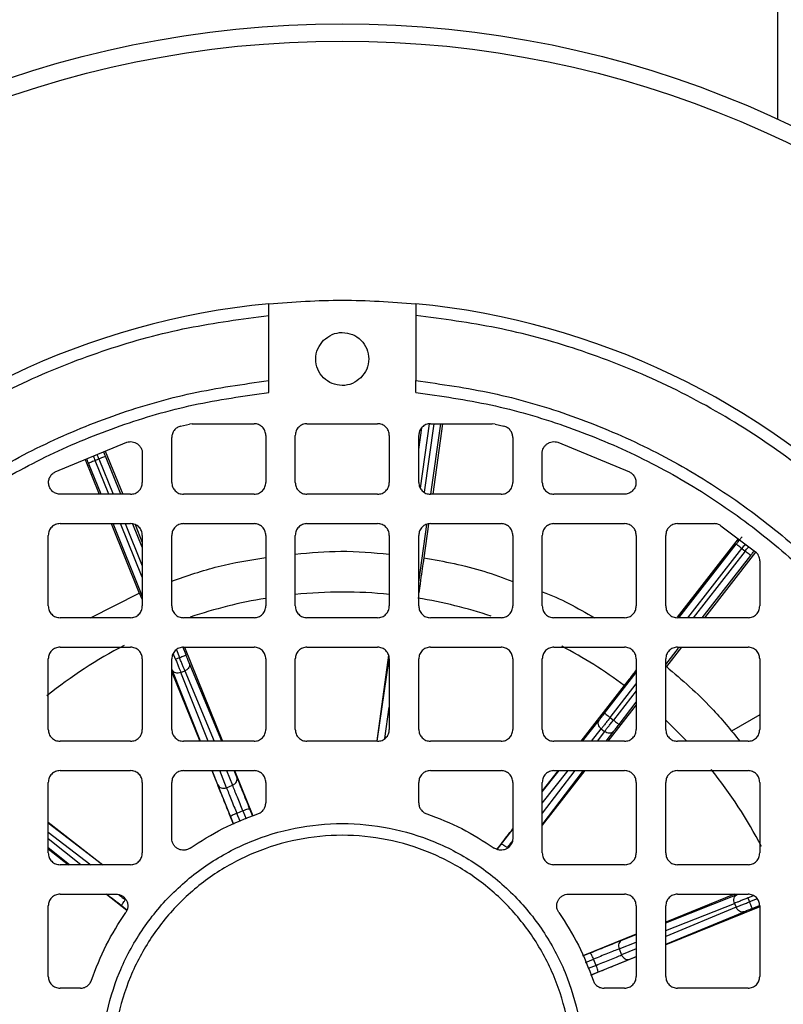
# Model space of a CAD drawing. Units: millimetres. Extents: x 60 to 6240, y 60 to 4395.
# Drawn here: x 1854 to 1919, y 3513 to 3597 of the extents above; entities that cross this region are included whole.
import ezdxf

# ---------------------------------------------------------------- set-up
doc = ezdxf.new("R2010")
doc.units = ezdxf.units.MM
doc.header["$LTSCALE"] = 15

msp = doc.modelspace()

# ---------------------------------------------------------------- linework, layer by layer
at = {"color": 7, "linetype": 'Continuous', "lineweight": 25}
for p, q in [((1918.512, 3598.219), (1918.512, 3588.413)), ((1875.262, 3566.184), (1875.262, 3571.713)), ((1887.762, 3571.713), (1887.762, 3566.184)), ((1875.262, 3565.178), (1875.262, 3566.184)), ((1887.762, 3565.178), (1887.762, 3566.184)), ((1867.766, 3562.306), (1868.523, 3562.492)), ((1868.755, 3562.519), (1868.523, 3562.492)), ((1868.755, 3562.519), (1874.012, 3562.519)), ((1878.512, 3562.519), (1884.512, 3562.519)), ((1888.158, 3557.031), (1888.92, 3562.501)), ((1889.284, 3562.519), (1888.473, 3556.7)), ((1889.012, 3562.519), (1894.269, 3562.519)), ((1889.055, 3556.532), (1889.889, 3562.519)), ((1890.038, 3562.519), (1889.202, 3556.519)), ((1894.501, 3562.492), (1894.269, 3562.519)), ((1894.501, 3562.492), (1895.257, 3562.306)), ((1875.012, 3561.519), (1875.012, 3557.519)), ((1877.512, 3557.519), (1877.512, 3561.519)), ((1885.512, 3561.519), (1885.512, 3557.519)), ((1888.012, 3560.331), (1888.268, 3562.172)), ((1888.012, 3557.519), (1888.012, 3561.519)), ((1857.102, 3558.419), (1863.185, 3560.935)), ((1867.012, 3557.519), (1867.012, 3561.337)), ((1896.012, 3561.337), (1896.012, 3557.519)), ((1899.839, 3560.935), (1905.922, 3558.419)), ((1861.361, 3560.181), (1862.846, 3556.519)), ((1862.688, 3556.519), (1861.38, 3559.744)), ((1864.512, 3559.99), (1864.512, 3557.519)), ((1898.512, 3557.519), (1898.512, 3559.99)), ((1859.65, 3559.473), (1860.848, 3556.519)), ((1861.007, 3556.519), (1859.937, 3559.159)), ((1860.493, 3559.384), (1860.824, 3559.519)), ((1861.654, 3556.519), (1860.493, 3559.384)), ((1860.824, 3559.519), (1862.04, 3556.519)), ((1863.512, 3556.519), (1857.538, 3556.519)), ((1874.012, 3556.519), (1868.012, 3556.519)), ((1884.512, 3556.519), (1878.512, 3556.519)), ((1895.012, 3556.519), (1889.012, 3556.519)), ((1905.486, 3556.519), (1899.512, 3556.519)), ((1857.512, 3554.019), (1863.512, 3554.019)), ((1861.862, 3554.019), (1864.256, 3548.114)), ((1864.512, 3547.874), (1862.021, 3554.019)), ((1864.512, 3549.471), (1862.668, 3554.019)), ((1863.054, 3554.019), (1864.512, 3550.423)), ((1864.512, 3552.019), (1863.718, 3553.978)), ((1863.89, 3553.944), (1864.512, 3552.411)), ((1868.012, 3554.019), (1874.012, 3554.019)), ((1878.512, 3554.019), (1884.512, 3554.019)), ((1888.012, 3549.041), (1888.697, 3553.956)), ((1888.849, 3553.987), (1888.449, 3551.114)), ((1889.012, 3554.019), (1895.012, 3554.019)), ((1899.512, 3554.019), (1905.512, 3554.019)), ((1910.012, 3554.019), (1913.135, 3554.019)), ((1856.512, 3547.019), (1856.512, 3553.019)), ((1864.512, 3553.019), (1864.512, 3547.019)), ((1867.012, 3547.019), (1867.012, 3553.019)), ((1875.012, 3553.019), (1875.012, 3547.019)), ((1877.512, 3547.019), (1877.512, 3553.019)), ((1885.512, 3553.019), (1885.512, 3547.019)), ((1888.012, 3547.019), (1888.012, 3553.019)), ((1896.012, 3553.019), (1896.012, 3547.019)), ((1898.512, 3547.019), (1898.512, 3553.019)), ((1906.512, 3553.019), (1906.512, 3547.019)), ((1909.012, 3547.019), (1909.012, 3553.019)), ((1913.71, 3553.837), (1916.639, 3551.632)), ((1915.181, 3552.729), (1909.985, 3546.061)), ((1910.138, 3546.019), (1915.013, 3552.274)), ((1910.899, 3546.019), (1915.486, 3551.905)), ((1915.768, 3551.685), (1911.352, 3546.019)), ((1916.652, 3551.605), (1912.299, 3546.019)), ((1915.486, 3551.905), (1915.768, 3551.685)), ((1912.113, 3546.019), (1916.241, 3551.316)), ((1917.012, 3550.853), (1917.012, 3547.019)), ((1860.095, 3546.019), (1864.256, 3548.114)), ((1863.512, 3546.019), (1857.512, 3546.019)), ((1874.012, 3546.019), (1868.012, 3546.019)), ((1884.512, 3546.019), (1878.512, 3546.019)), ((1895.012, 3546.019), (1889.012, 3546.019)), ((1905.512, 3546.019), (1899.512, 3546.019)), ((1916.012, 3546.019), (1910.012, 3546.019)), ((1857.512, 3543.519), (1863.512, 3543.519)), ((1867.338, 3542.501), (1867.143, 3542.983)), ((1867.403, 3543.292), (1867.669, 3542.635)), ((1868.225, 3542.861), (1867.971, 3543.488)), ((1868.012, 3543.519), (1874.012, 3543.519)), ((1868.092, 3543.519), (1871.329, 3535.519)), ((1878.512, 3543.519), (1884.512, 3543.519)), ((1889.012, 3543.519), (1895.012, 3543.519)), ((1899.512, 3543.519), (1905.512, 3543.519)), ((1909.012, 3542.04), (1910.107, 3543.446)), ((1910.351, 3543.519), (1909.067, 3541.872)), ((1910.012, 3543.519), (1916.012, 3543.519)), ((1856.512, 3536.519), (1856.512, 3542.519)), ((1864.512, 3542.519), (1864.512, 3536.519)), ((1867.012, 3536.519), (1867.012, 3542.519)), ((1867.338, 3542.501), (1867.669, 3542.635)), ((1871.275, 3535.519), (1868.505, 3542.178)), ((1875.012, 3542.519), (1875.012, 3536.519)), ((1877.512, 3536.519), (1877.512, 3542.519)), ((1885.451, 3542.827), (1884.443, 3535.552)), ((1884.476, 3535.537), (1885.512, 3542.518)), ((1885.512, 3542.519), (1885.512, 3536.519)), ((1888.012, 3536.519), (1888.012, 3542.519)), ((1896.012, 3542.519), (1896.012, 3536.519)), ((1898.512, 3536.519), (1898.512, 3542.519)), ((1906.512, 3542.519), (1906.512, 3536.519)), ((1909.012, 3536.519), (1909.012, 3542.519)), ((1917.012, 3542.519), (1917.012, 3536.519)), ((1867.012, 3541.381), (1869.394, 3535.519)), ((1869.456, 3535.519), (1867.057, 3541.591)), ((1867.798, 3541.361), (1868.133, 3541.497)), ((1870.106, 3535.519), (1867.798, 3541.361)), ((1868.133, 3541.497), (1870.62, 3535.519)), ((1903.814, 3537.904), (1906.512, 3541.366)), ((1905.492, 3540.262), (1901.802, 3535.519)), ((1904.287, 3537.535), (1906.512, 3540.39)), ((1906.512, 3539.808), (1904.569, 3537.315)), ((1905.042, 3536.946), (1906.512, 3538.832)), ((1885.117, 3535.744), (1885.512, 3538.402)), ((1906.512, 3538.628), (1904.085, 3535.519)), ((1901.926, 3535.519), (1903.359, 3537.324)), ((1904.287, 3537.535), (1904.569, 3537.315)), ((1917.012, 3537.753), (1914.604, 3536.362)), ((1902.698, 3535.519), (1903.53, 3536.567)), ((1903.816, 3536.345), (1903.184, 3535.519)), ((1903.53, 3536.567), (1903.816, 3536.345)), ((1903.945, 3535.519), (1904.591, 3536.363)), ((1863.512, 3535.519), (1857.512, 3535.519)), ((1874.012, 3535.519), (1868.012, 3535.519)), ((1884.512, 3535.519), (1878.512, 3535.519)), ((1895.012, 3535.519), (1889.012, 3535.519)), ((1905.512, 3535.519), (1899.512, 3535.519)), ((1916.012, 3535.519), (1910.012, 3535.519)), ((1857.512, 3533.019), (1863.512, 3533.019)), ((1868.012, 3533.019), (1874.012, 3533.019)), ((1870.41, 3533.019), (1872.257, 3528.474)), ((1870.925, 3531.799), (1870.443, 3533.019)), ((1871.666, 3531.569), (1871.093, 3533.019)), ((1871.66, 3533.019), (1872.177, 3531.776)), ((1872.548, 3532.457), (1872.314, 3533.019)), ((1872.34, 3533.019), (1873.901, 3529.162)), ((1889.012, 3533.019), (1895.012, 3533.019)), ((1902.134, 3533.019), (1898.512, 3528.379)), ((1899.857, 3533.019), (1898.512, 3531.291)), ((1898.512, 3530.246), (1900.713, 3533.019)), ((1898.512, 3531.218), (1899.942, 3533.019)), ((1898.512, 3528.417), (1902.033, 3533.019)), ((1901.272, 3533.019), (1898.512, 3529.411)), ((1899.512, 3533.019), (1905.512, 3533.019)), ((1910.012, 3533.019), (1916.012, 3533.019)), ((1856.512, 3526.019), (1856.512, 3532.019)), ((1864.512, 3532.019), (1864.512, 3526.019)), ((1867.012, 3527.254), (1867.012, 3532.019)), ((1871.666, 3531.569), (1872.177, 3531.776)), ((1875.012, 3532.019), (1875.012, 3530.29)), ((1888.012, 3530.29), (1888.012, 3532.019)), ((1896.012, 3532.019), (1896.012, 3527.254)), ((1898.512, 3526.019), (1898.512, 3532.019)), ((1906.512, 3532.019), (1906.512, 3526.019)), ((1909.012, 3526.019), (1909.012, 3532.019)), ((1917.012, 3532.019), (1917.012, 3526.019)), ((1873.069, 3529.599), (1872.543, 3529.385)), ((1873.069, 3529.599), (1873.34, 3528.927)), ((1873.894, 3529.159), (1873.652, 3529.756)), ((1872.264, 3528.477), (1872.014, 3529.092)), ((1872.818, 3528.709), (1872.543, 3529.385)), ((1856.512, 3528.641), (1861.152, 3525.019)), ((1861.115, 3525.019), (1856.512, 3528.54)), ((1896.012, 3528.078), (1894.65, 3526.327)), ((1856.512, 3527.779), (1860.12, 3525.019)), ((1859.285, 3525.019), (1856.512, 3527.221)), ((1858.313, 3525.019), (1856.512, 3526.449)), ((1856.512, 3526.364), (1858.24, 3525.019)), ((1894.656, 3526.323), (1895.013, 3526.781)), ((1863.512, 3525.019), (1857.512, 3525.019)), ((1905.512, 3525.019), (1899.512, 3525.019)), ((1916.012, 3525.019), (1910.012, 3525.019)), ((1857.512, 3522.519), (1862.277, 3522.519)), ((1861.453, 3522.519), (1863.204, 3521.157)), ((1900.747, 3522.519), (1905.512, 3522.519)), ((1914.874, 3522.519), (1909.012, 3520.137)), ((1909.012, 3520.075), (1915.084, 3522.474)), ((1910.012, 3522.519), (1916.012, 3522.519)), ((1915.994, 3522.193), (1916.476, 3522.389)), ((1915.994, 3522.193), (1916.128, 3521.862)), ((1916.785, 3522.128), (1916.128, 3521.862)), ((1856.512, 3515.519), (1856.512, 3521.519)), ((1863.208, 3521.164), (1862.75, 3521.52)), ((1906.512, 3521.519), (1906.512, 3515.519)), ((1909.012, 3519.426), (1914.854, 3521.734)), ((1909.012, 3515.519), (1909.012, 3521.519)), ((1917.012, 3521.439), (1909.012, 3518.202)), ((1914.99, 3521.398), (1909.012, 3518.911)), ((1914.854, 3521.734), (1914.99, 3521.398)), ((1916.354, 3521.306), (1916.981, 3521.56)), ((1917.012, 3521.519), (1917.012, 3515.519)), ((1909.012, 3518.256), (1915.671, 3521.026)), ((1906.512, 3519.121), (1901.967, 3517.274)), ((1905.291, 3518.606), (1906.512, 3519.088)), ((1905.061, 3517.865), (1906.512, 3518.438)), ((1905.061, 3517.865), (1905.268, 3517.354)), ((1906.512, 3517.871), (1905.268, 3517.354)), ((1901.97, 3517.267), (1902.585, 3517.517)), ((1906.512, 3517.191), (1902.655, 3515.63)), ((1905.949, 3516.983), (1906.512, 3517.217)), ((1902.201, 3516.713), (1902.878, 3516.988)), ((1903.091, 3516.462), (1902.42, 3516.191)), ((1903.091, 3516.462), (1902.878, 3516.988)), ((1902.652, 3515.637), (1903.249, 3515.879)), ((1859.241, 3514.519), (1857.512, 3514.519)), ((1905.512, 3514.519), (1903.783, 3514.519)), ((1916.012, 3514.519), (1910.012, 3514.519))]:
    msp.add_line(p, q, dxfattribs=at)
at = {"color": 7, "linetype": 'Continuous', "lineweight": 25, "flags": 128}
msp.add_lwpolyline([(1910.759, 3535.573), (1910.453, 3535.894), (1909.045, 3537.286)], dxfattribs=at)
at = {"color": 7, "linetype": 'Continuous', "lineweight": 25}
for radius in [88.5, 87.036]:
    msp.add_circle((1881.512, 3508.019), radius, dxfattribs=at)
for radius, start, end in [(65, 95.51773, 174.48227), (65, 5.51773, 84.48227), (40.182, 84.28312, 95.7319), (40.182, 99.35051, 108.76197), (40.182, 71.63679, 80.78056), (40.182, 117.4876, 128.67226), (40.182, 53.36051, 62.31695), (40.182, 27.4876, 38.67226)]:
    msp.add_arc((1881.512, 3508.019), radius, start, end, dxfattribs=at)
for points in [[(1875.262, 3572.718), (1877.345, 3572.869), (1881.512, 3573.17), (1885.679, 3572.869), (1887.762, 3572.718)], [(1879.921, 3569.61), (1880.153, 3569.794), (1880.617, 3570.163), (1881.515, 3570.325), (1882.395, 3570.153), (1883.144, 3569.652), (1883.646, 3568.902), (1883.818, 3568.022), (1883.656, 3567.125), (1883.287, 3566.66), (1883.103, 3566.428)], [(1883.103, 3566.428), (1882.871, 3566.244), (1882.406, 3565.875), (1881.509, 3565.713), (1880.629, 3565.886), (1879.88, 3566.387), (1879.378, 3567.136), (1879.206, 3568.016), (1879.368, 3568.914), (1879.737, 3569.378), (1879.921, 3569.61)], [(1823.347, 3514.269), (1823.654, 3516.453), (1824.268, 3520.822), (1826.12, 3527.19), (1828.625, 3533.319), (1831.82, 3539.124), (1835.646, 3544.532), (1840.058, 3549.473), (1844.999, 3553.885), (1850.407, 3557.711), (1856.212, 3560.906), (1862.341, 3563.411), (1868.709, 3565.263), (1873.078, 3565.877), (1875.262, 3566.184)], [(1887.762, 3566.184), (1889.946, 3565.877), (1894.315, 3565.263), (1900.683, 3563.411), (1906.812, 3560.906), (1912.617, 3557.711), (1918.025, 3553.885), (1922.966, 3549.473), (1927.378, 3544.532), (1931.204, 3539.124), (1934.399, 3533.319), (1936.904, 3527.19), (1938.756, 3520.822), (1939.37, 3516.453), (1939.677, 3514.269)], [(1824.353, 3514.269), (1824.658, 3516.41), (1825.267, 3520.691), (1827.091, 3526.93), (1829.553, 3532.935), (1832.689, 3538.622), (1836.441, 3543.921), (1840.767, 3548.764), (1845.61, 3553.09), (1850.909, 3556.842), (1856.596, 3559.978), (1862.601, 3562.44), (1868.84, 3564.264), (1873.121, 3564.874), (1875.262, 3565.178)], [(1887.762, 3565.178), (1889.902, 3564.874), (1894.184, 3564.264), (1900.423, 3562.44), (1906.428, 3559.978), (1912.115, 3556.842), (1917.414, 3553.09), (1922.257, 3548.764), (1926.582, 3543.921), (1930.335, 3538.622), (1933.471, 3532.935), (1935.933, 3526.93), (1937.757, 3520.691), (1938.366, 3516.41), (1938.671, 3514.269)], [(1867.766, 3562.306), (1867.662, 3562.269), (1867.453, 3562.194), (1867.21, 3561.961), (1867.044, 3561.668), (1867.023, 3561.447), (1867.012, 3561.337)], [(1875.012, 3561.519), (1874.997, 3561.65), (1874.967, 3561.912), (1874.736, 3562.243), (1874.405, 3562.474), (1874.143, 3562.504), (1874.012, 3562.519)], [(1878.512, 3562.519), (1878.381, 3562.504), (1878.119, 3562.474), (1877.788, 3562.243), (1877.557, 3561.912), (1877.527, 3561.65), (1877.512, 3561.519)], [(1885.512, 3561.519), (1885.497, 3561.65), (1885.467, 3561.912), (1885.236, 3562.243), (1884.905, 3562.474), (1884.643, 3562.504), (1884.512, 3562.519)], [(1889.012, 3562.519), (1888.881, 3562.504), (1888.619, 3562.474), (1888.288, 3562.243), (1888.057, 3561.912), (1888.027, 3561.65), (1888.012, 3561.519)], [(1896.012, 3561.337), (1896.001, 3561.447), (1895.98, 3561.668), (1895.814, 3561.961), (1895.57, 3562.194), (1895.362, 3562.269), (1895.257, 3562.306)], [(1863.185, 3560.935), (1863.261, 3560.956), (1863.415, 3560.998), (1863.656, 3560.989), (1863.887, 3560.928), (1864.097, 3560.813), (1864.275, 3560.651), (1864.409, 3560.453), (1864.496, 3560.228), (1864.506, 3560.07), (1864.512, 3559.99)], [(1898.512, 3559.99), (1898.517, 3560.07), (1898.528, 3560.228), (1898.615, 3560.453), (1898.749, 3560.651), (1898.927, 3560.813), (1899.137, 3560.928), (1899.368, 3560.989), (1899.609, 3560.998), (1899.762, 3560.956), (1899.839, 3560.935)], [(1861.38, 3559.744), (1861.371, 3559.74), (1861.354, 3559.733), (1861.225, 3559.681), (1861.042, 3559.607), (1860.896, 3559.548), (1860.824, 3559.519)], [(1860.493, 3559.384), (1860.42, 3559.355), (1860.275, 3559.296), (1860.092, 3559.222), (1859.963, 3559.169), (1859.945, 3559.162), (1859.937, 3559.159)], [(1857.538, 3556.519), (1857.426, 3556.53), (1857.202, 3556.552), (1856.903, 3556.723), (1856.676, 3556.976), (1856.545, 3557.291), (1856.525, 3557.632), (1856.62, 3557.958), (1856.814, 3558.243), (1857.006, 3558.36), (1857.102, 3558.419)], [(1905.922, 3558.419), (1906.018, 3558.36), (1906.21, 3558.243), (1906.404, 3557.958), (1906.499, 3557.632), (1906.479, 3557.291), (1906.348, 3556.976), (1906.121, 3556.723), (1905.822, 3556.552), (1905.598, 3556.53), (1905.486, 3556.519)], [(1863.512, 3556.519), (1863.643, 3556.534), (1863.905, 3556.564), (1864.236, 3556.795), (1864.467, 3557.126), (1864.497, 3557.388), (1864.512, 3557.519)], [(1867.012, 3557.519), (1867.027, 3557.388), (1867.057, 3557.126), (1867.288, 3556.795), (1867.619, 3556.564), (1867.881, 3556.534), (1868.012, 3556.519)], [(1874.012, 3556.519), (1874.143, 3556.534), (1874.405, 3556.564), (1874.736, 3556.795), (1874.967, 3557.126), (1874.997, 3557.388), (1875.012, 3557.519)], [(1877.512, 3557.519), (1877.527, 3557.388), (1877.557, 3557.126), (1877.788, 3556.795), (1878.119, 3556.564), (1878.381, 3556.534), (1878.512, 3556.519)], [(1884.512, 3556.519), (1884.643, 3556.534), (1884.905, 3556.564), (1885.236, 3556.795), (1885.467, 3557.126), (1885.497, 3557.388), (1885.512, 3557.519)], [(1888.012, 3557.519), (1888.027, 3557.388), (1888.057, 3557.126), (1888.288, 3556.795), (1888.619, 3556.564), (1888.881, 3556.534), (1889.012, 3556.519)], [(1895.012, 3556.519), (1895.143, 3556.534), (1895.405, 3556.564), (1895.736, 3556.795), (1895.967, 3557.126), (1895.997, 3557.388), (1896.012, 3557.519)], [(1898.512, 3557.519), (1898.527, 3557.388), (1898.557, 3557.126), (1898.788, 3556.795), (1899.119, 3556.564), (1899.381, 3556.534), (1899.512, 3556.519)], [(1857.512, 3554.019), (1857.381, 3554.004), (1857.119, 3553.974), (1856.788, 3553.743), (1856.557, 3553.412), (1856.527, 3553.15), (1856.512, 3553.019)], [(1864.512, 3553.019), (1864.497, 3553.15), (1864.467, 3553.412), (1864.236, 3553.743), (1863.905, 3553.974), (1863.643, 3554.004), (1863.512, 3554.019)], [(1868.012, 3554.019), (1867.881, 3554.004), (1867.619, 3553.974), (1867.288, 3553.743), (1867.057, 3553.412), (1867.027, 3553.15), (1867.012, 3553.019)], [(1875.012, 3553.019), (1874.997, 3553.15), (1874.967, 3553.412), (1874.736, 3553.743), (1874.405, 3553.974), (1874.143, 3554.004), (1874.012, 3554.019)], [(1878.512, 3554.019), (1878.381, 3554.004), (1878.119, 3553.974), (1877.788, 3553.743), (1877.557, 3553.412), (1877.527, 3553.15), (1877.512, 3553.019)], [(1885.512, 3553.019), (1885.497, 3553.15), (1885.467, 3553.412), (1885.236, 3553.743), (1884.905, 3553.974), (1884.643, 3554.004), (1884.512, 3554.019)], [(1889.012, 3554.019), (1888.881, 3554.004), (1888.619, 3553.974), (1888.288, 3553.743), (1888.057, 3553.412), (1888.027, 3553.15), (1888.012, 3553.019)], [(1896.012, 3553.019), (1895.997, 3553.15), (1895.967, 3553.412), (1895.736, 3553.743), (1895.405, 3553.974), (1895.143, 3554.004), (1895.012, 3554.019)], [(1899.512, 3554.019), (1899.381, 3554.004), (1899.119, 3553.974), (1898.788, 3553.743), (1898.557, 3553.412), (1898.527, 3553.15), (1898.512, 3553.019)], [(1906.512, 3553.019), (1906.497, 3553.15), (1906.467, 3553.412), (1906.236, 3553.743), (1905.905, 3553.974), (1905.643, 3554.004), (1905.512, 3554.019)], [(1910.012, 3554.019), (1909.881, 3554.004), (1909.619, 3553.974), (1909.288, 3553.743), (1909.057, 3553.412), (1909.027, 3553.15), (1909.012, 3553.019)], [(1913.71, 3553.837), (1913.621, 3553.89), (1913.443, 3553.995), (1913.238, 3554.011), (1913.135, 3554.019)], [(1915.486, 3551.905), (1915.424, 3551.953), (1915.3, 3552.049), (1915.144, 3552.171), (1915.035, 3552.256), (1915.02, 3552.268), (1915.013, 3552.274)], [(1916.241, 3551.316), (1916.234, 3551.322), (1916.219, 3551.334), (1916.109, 3551.419), (1915.953, 3551.541), (1915.83, 3551.637), (1915.768, 3551.685)], [(1917.012, 3550.853), (1917.007, 3550.928), (1916.998, 3551.076), (1916.921, 3551.288), (1916.804, 3551.481), (1916.694, 3551.581), (1916.639, 3551.632)], [(1856.512, 3547.019), (1856.527, 3546.888), (1856.557, 3546.626), (1856.788, 3546.295), (1857.119, 3546.064), (1857.381, 3546.034), (1857.512, 3546.019)], [(1863.512, 3546.019), (1863.643, 3546.034), (1863.905, 3546.064), (1864.236, 3546.295), (1864.467, 3546.626), (1864.497, 3546.888), (1864.512, 3547.019)], [(1867.012, 3547.019), (1867.027, 3546.888), (1867.057, 3546.626), (1867.288, 3546.295), (1867.619, 3546.064), (1867.881, 3546.034), (1868.012, 3546.019)], [(1874.012, 3546.019), (1874.143, 3546.034), (1874.405, 3546.064), (1874.736, 3546.295), (1874.967, 3546.626), (1874.997, 3546.888), (1875.012, 3547.019)], [(1877.512, 3547.019), (1877.527, 3546.888), (1877.557, 3546.626), (1877.788, 3546.295), (1878.119, 3546.064), (1878.381, 3546.034), (1878.512, 3546.019)], [(1884.512, 3546.019), (1884.643, 3546.034), (1884.905, 3546.064), (1885.236, 3546.295), (1885.467, 3546.626), (1885.497, 3546.888), (1885.512, 3547.019)], [(1888.012, 3547.019), (1888.027, 3546.888), (1888.057, 3546.626), (1888.288, 3546.295), (1888.619, 3546.064), (1888.881, 3546.034), (1889.012, 3546.019)], [(1895.012, 3546.019), (1895.143, 3546.034), (1895.405, 3546.064), (1895.736, 3546.295), (1895.967, 3546.626), (1895.997, 3546.888), (1896.012, 3547.019)], [(1898.512, 3547.019), (1898.527, 3546.888), (1898.557, 3546.626), (1898.788, 3546.295), (1899.119, 3546.064), (1899.381, 3546.034), (1899.512, 3546.019)], [(1905.512, 3546.019), (1905.643, 3546.034), (1905.905, 3546.064), (1906.236, 3546.295), (1906.467, 3546.626), (1906.497, 3546.888), (1906.512, 3547.019)], [(1909.012, 3547.019), (1909.027, 3546.888), (1909.057, 3546.626), (1909.288, 3546.295), (1909.619, 3546.064), (1909.881, 3546.034), (1910.012, 3546.019)], [(1916.012, 3546.019), (1916.143, 3546.034), (1916.405, 3546.064), (1916.736, 3546.295), (1916.967, 3546.626), (1916.997, 3546.888), (1917.012, 3547.019)], [(1857.512, 3543.519), (1857.381, 3543.504), (1857.119, 3543.474), (1856.788, 3543.243), (1856.557, 3542.912), (1856.527, 3542.65), (1856.512, 3542.519)], [(1864.512, 3542.519), (1864.497, 3542.65), (1864.467, 3542.912), (1864.236, 3543.243), (1863.905, 3543.474), (1863.643, 3543.504), (1863.512, 3543.519)], [(1868.012, 3543.519), (1867.881, 3543.504), (1867.619, 3543.474), (1867.288, 3543.243), (1867.057, 3542.912), (1867.027, 3542.65), (1867.012, 3542.519)], [(1875.012, 3542.519), (1874.997, 3542.65), (1874.967, 3542.912), (1874.736, 3543.243), (1874.405, 3543.474), (1874.143, 3543.504), (1874.012, 3543.519)], [(1878.512, 3543.519), (1878.381, 3543.504), (1878.119, 3543.474), (1877.788, 3543.243), (1877.557, 3542.912), (1877.527, 3542.65), (1877.512, 3542.519)], [(1885.512, 3542.519), (1885.497, 3542.65), (1885.467, 3542.912), (1885.236, 3543.243), (1884.905, 3543.474), (1884.643, 3543.504), (1884.512, 3543.519)], [(1889.012, 3543.519), (1888.881, 3543.504), (1888.619, 3543.474), (1888.288, 3543.243), (1888.057, 3542.912), (1888.027, 3542.65), (1888.012, 3542.519)], [(1896.012, 3542.519), (1895.997, 3542.65), (1895.967, 3542.912), (1895.736, 3543.243), (1895.405, 3543.474), (1895.143, 3543.504), (1895.012, 3543.519)], [(1899.512, 3543.519), (1899.381, 3543.504), (1899.119, 3543.474), (1898.788, 3543.243), (1898.557, 3542.912), (1898.527, 3542.65), (1898.512, 3542.519)], [(1906.512, 3542.519), (1906.497, 3542.65), (1906.467, 3542.912), (1906.236, 3543.243), (1905.905, 3543.474), (1905.643, 3543.504), (1905.512, 3543.519)], [(1910.012, 3543.519), (1909.881, 3543.504), (1909.619, 3543.474), (1909.288, 3543.243), (1909.057, 3542.912), (1909.027, 3542.65), (1909.012, 3542.519)], [(1917.012, 3542.519), (1916.997, 3542.65), (1916.967, 3542.912), (1916.736, 3543.243), (1916.405, 3543.474), (1916.143, 3543.504), (1916.012, 3543.519)], [(1867.338, 3542.501), (1867.383, 3542.39), (1867.473, 3542.167), (1867.599, 3541.853), (1867.713, 3541.572), (1867.769, 3541.432), (1867.798, 3541.361)], [(1867.669, 3542.635), (1867.742, 3542.665), (1867.887, 3542.724), (1868.07, 3542.798), (1868.199, 3542.85), (1868.217, 3542.857), (1868.225, 3542.861)], [(1868.133, 3541.497), (1868.105, 3541.568), (1868.047, 3541.708), (1867.933, 3541.988), (1867.805, 3542.302), (1867.715, 3542.524), (1867.669, 3542.635)], [(1868.505, 3542.178), (1868.52, 3542.115), (1868.551, 3541.989), (1868.484, 3541.787), (1868.343, 3541.607), (1868.203, 3541.534), (1868.133, 3541.497)], [(1867.798, 3541.361), (1867.722, 3541.339), (1867.571, 3541.294), (1867.345, 3541.325), (1867.155, 3541.423), (1867.09, 3541.535), (1867.057, 3541.591)], [(1903.53, 3536.567), (1903.473, 3536.621), (1903.358, 3536.73), (1903.272, 3536.941), (1903.262, 3537.155), (1903.327, 3537.267), (1903.359, 3537.324)], [(1904.287, 3537.535), (1904.213, 3537.44), (1904.065, 3537.251), (1903.857, 3536.985), (1903.67, 3536.746), (1903.577, 3536.627), (1903.53, 3536.567)], [(1903.814, 3537.904), (1903.821, 3537.898), (1903.836, 3537.886), (1903.946, 3537.801), (1904.102, 3537.679), (1904.225, 3537.583), (1904.287, 3537.535)], [(1903.816, 3536.345), (1903.862, 3536.404), (1903.955, 3536.524), (1904.141, 3536.764), (1904.348, 3537.031), (1904.496, 3537.22), (1904.569, 3537.315)], [(1904.569, 3537.315), (1904.631, 3537.267), (1904.754, 3537.171), (1904.91, 3537.049), (1905.02, 3536.964), (1905.035, 3536.952), (1905.042, 3536.946)], [(1856.512, 3536.519), (1856.527, 3536.388), (1856.557, 3536.126), (1856.788, 3535.795), (1857.119, 3535.564), (1857.381, 3535.534), (1857.512, 3535.519)], [(1863.512, 3535.519), (1863.643, 3535.534), (1863.905, 3535.564), (1864.236, 3535.795), (1864.467, 3536.126), (1864.497, 3536.388), (1864.512, 3536.519)], [(1867.012, 3536.519), (1867.027, 3536.388), (1867.057, 3536.126), (1867.288, 3535.795), (1867.619, 3535.564), (1867.881, 3535.534), (1868.012, 3535.519)], [(1874.012, 3535.519), (1874.143, 3535.534), (1874.405, 3535.564), (1874.736, 3535.795), (1874.967, 3536.126), (1874.997, 3536.388), (1875.012, 3536.519)], [(1877.512, 3536.519), (1877.527, 3536.388), (1877.557, 3536.126), (1877.788, 3535.795), (1878.119, 3535.564), (1878.381, 3535.534), (1878.512, 3535.519)], [(1884.512, 3535.519), (1884.643, 3535.534), (1884.905, 3535.564), (1885.236, 3535.795), (1885.467, 3536.126), (1885.497, 3536.388), (1885.512, 3536.519)], [(1888.012, 3536.519), (1888.027, 3536.388), (1888.057, 3536.126), (1888.288, 3535.795), (1888.619, 3535.564), (1888.881, 3535.534), (1889.012, 3535.519)], [(1895.012, 3535.519), (1895.143, 3535.534), (1895.405, 3535.564), (1895.736, 3535.795), (1895.967, 3536.126), (1895.997, 3536.388), (1896.012, 3536.519)], [(1898.512, 3536.519), (1898.527, 3536.388), (1898.557, 3536.126), (1898.788, 3535.795), (1899.119, 3535.564), (1899.381, 3535.534), (1899.512, 3535.519)], [(1904.591, 3536.363), (1904.544, 3536.318), (1904.451, 3536.228), (1904.241, 3536.186), (1904.015, 3536.218), (1903.882, 3536.302), (1903.816, 3536.345)], [(1905.512, 3535.519), (1905.643, 3535.534), (1905.905, 3535.564), (1906.236, 3535.795), (1906.467, 3536.126), (1906.497, 3536.388), (1906.512, 3536.519)], [(1909.012, 3536.519), (1909.027, 3536.388), (1909.057, 3536.126), (1909.288, 3535.795), (1909.619, 3535.564), (1909.881, 3535.534), (1910.012, 3535.519)], [(1916.012, 3535.519), (1916.143, 3535.534), (1916.405, 3535.564), (1916.736, 3535.795), (1916.967, 3536.126), (1916.997, 3536.388), (1917.012, 3536.519)], [(1857.512, 3533.019), (1857.381, 3533.004), (1857.119, 3532.974), (1856.788, 3532.743), (1856.557, 3532.412), (1856.527, 3532.15), (1856.512, 3532.019)], [(1864.512, 3532.019), (1864.497, 3532.15), (1864.467, 3532.412), (1864.236, 3532.743), (1863.905, 3532.974), (1863.643, 3533.004), (1863.512, 3533.019)], [(1868.012, 3533.019), (1867.881, 3533.004), (1867.619, 3532.974), (1867.288, 3532.743), (1867.057, 3532.412), (1867.027, 3532.15), (1867.012, 3532.019)], [(1875.012, 3532.019), (1874.997, 3532.15), (1874.967, 3532.412), (1874.736, 3532.743), (1874.405, 3532.974), (1874.143, 3533.004), (1874.012, 3533.019)], [(1889.012, 3533.019), (1888.881, 3533.004), (1888.619, 3532.974), (1888.288, 3532.743), (1888.057, 3532.412), (1888.027, 3532.15), (1888.012, 3532.019)], [(1896.012, 3532.019), (1895.997, 3532.15), (1895.967, 3532.412), (1895.736, 3532.743), (1895.405, 3532.974), (1895.143, 3533.004), (1895.012, 3533.019)], [(1899.512, 3533.019), (1899.381, 3533.004), (1899.119, 3532.974), (1898.788, 3532.743), (1898.557, 3532.412), (1898.527, 3532.15), (1898.512, 3532.019)], [(1906.512, 3532.019), (1906.497, 3532.15), (1906.467, 3532.412), (1906.236, 3532.743), (1905.905, 3532.974), (1905.643, 3533.004), (1905.512, 3533.019)], [(1910.012, 3533.019), (1909.881, 3533.004), (1909.619, 3532.974), (1909.288, 3532.743), (1909.057, 3532.412), (1909.027, 3532.15), (1909.012, 3532.019)], [(1917.012, 3532.019), (1916.997, 3532.15), (1916.967, 3532.412), (1916.736, 3532.743), (1916.405, 3532.974), (1916.143, 3533.004), (1916.012, 3533.019)], [(1872.177, 3531.776), (1872.247, 3531.812), (1872.387, 3531.885), (1872.527, 3532.065), (1872.595, 3532.267), (1872.564, 3532.394), (1872.548, 3532.457)], [(1870.925, 3531.799), (1870.958, 3531.742), (1871.024, 3531.63), (1871.213, 3531.532), (1871.44, 3531.501), (1871.591, 3531.546), (1871.666, 3531.569)], [(1873.652, 3529.756), (1873.64, 3529.762), (1873.615, 3529.772), (1873.477, 3529.742), (1873.288, 3529.684), (1873.142, 3529.627), (1873.069, 3529.599)], [(1874.331, 3529.342), (1874.427, 3529.385), (1874.618, 3529.469), (1874.836, 3529.698), (1874.984, 3529.978), (1875.003, 3530.186), (1875.012, 3530.29)], [(1888.012, 3530.29), (1888.021, 3530.186), (1888.04, 3529.978), (1888.188, 3529.698), (1888.406, 3529.469), (1888.597, 3529.385), (1888.693, 3529.342)], [(1868.586, 3526.436), (1869.492, 3527.024), (1871.302, 3528.199), (1873.321, 3528.961), (1874.331, 3529.342)], [(1872.543, 3529.385), (1872.47, 3529.355), (1872.326, 3529.294), (1872.149, 3529.204), (1872.03, 3529.129), (1872.019, 3529.104), (1872.014, 3529.092)], [(1888.693, 3529.342), (1889.702, 3528.961), (1891.722, 3528.199), (1893.532, 3527.024), (1894.437, 3526.436)], [(1867.016, 3493.523), (1868.019, 3492.629), (1870.024, 3490.839), (1873.623, 3488.964), (1877.485, 3487.782), (1881.512, 3487.387), (1885.537, 3487.783), (1889.408, 3488.958), (1892.975, 3490.864), (1896.101, 3493.43), (1898.667, 3496.557), (1900.574, 3500.124), (1901.748, 3503.994), (1902.144, 3508.019), (1901.748, 3512.044), (1900.574, 3515.915), (1898.667, 3519.482), (1896.101, 3522.608), (1892.975, 3525.174), (1889.408, 3527.081), (1885.537, 3528.255), (1881.512, 3528.651), (1877.487, 3528.255), (1873.616, 3527.081), (1870.049, 3525.174), (1866.923, 3522.608), (1864.357, 3519.482), (1862.45, 3515.915), (1861.276, 3512.044), (1860.88, 3508.02), (1861.274, 3503.992), (1862.457, 3500.13), (1864.332, 3496.531), (1866.121, 3494.526), (1867.016, 3493.523)], [(1867.723, 3494.231), (1866.872, 3495.184), (1865.17, 3497.092), (1863.387, 3500.515), (1862.262, 3504.189), (1861.887, 3508.02), (1862.263, 3511.848), (1863.38, 3515.53), (1865.194, 3518.923), (1867.634, 3521.897), (1870.608, 3524.337), (1874.002, 3526.151), (1877.683, 3527.268), (1881.512, 3527.645), (1885.341, 3527.268), (1889.022, 3526.151), (1892.415, 3524.337), (1895.389, 3521.897), (1897.83, 3518.923), (1899.644, 3515.53), (1900.761, 3511.848), (1901.138, 3508.019), (1900.761, 3504.19), (1899.644, 3500.509), (1897.83, 3497.116), (1895.389, 3494.142), (1892.415, 3491.701), (1889.022, 3489.887), (1885.341, 3488.77), (1881.512, 3488.394), (1877.681, 3488.769), (1874.008, 3489.894), (1870.585, 3491.677), (1868.677, 3493.379), (1867.723, 3494.231)], [(1868.586, 3526.436), (1868.508, 3526.39), (1868.351, 3526.297), (1868.078, 3526.245), (1867.804, 3526.263), (1867.545, 3526.356), (1867.32, 3526.515), (1867.147, 3526.729), (1867.034, 3526.982), (1867.019, 3527.164), (1867.012, 3527.254)], [(1896.012, 3527.254), (1896.005, 3527.164), (1895.99, 3526.982), (1895.876, 3526.729), (1895.704, 3526.515), (1895.479, 3526.356), (1895.22, 3526.263), (1894.945, 3526.245), (1894.673, 3526.297), (1894.516, 3526.39), (1894.437, 3526.436)], [(1895.531, 3526.47), (1895.468, 3526.517), (1895.343, 3526.612), (1895.177, 3526.72), (1895.053, 3526.786), (1895.026, 3526.783), (1895.013, 3526.781)], [(1856.512, 3526.019), (1856.527, 3525.888), (1856.557, 3525.626), (1856.788, 3525.295), (1857.119, 3525.064), (1857.381, 3525.034), (1857.512, 3525.019)], [(1863.512, 3525.019), (1863.643, 3525.034), (1863.905, 3525.064), (1864.236, 3525.295), (1864.467, 3525.626), (1864.497, 3525.888), (1864.512, 3526.019)], [(1898.512, 3526.019), (1898.527, 3525.888), (1898.557, 3525.626), (1898.788, 3525.295), (1899.119, 3525.064), (1899.381, 3525.034), (1899.512, 3525.019)], [(1905.512, 3525.019), (1905.643, 3525.034), (1905.905, 3525.064), (1906.236, 3525.295), (1906.467, 3525.626), (1906.497, 3525.888), (1906.512, 3526.019)], [(1909.012, 3526.019), (1909.027, 3525.888), (1909.057, 3525.626), (1909.288, 3525.295), (1909.619, 3525.064), (1909.881, 3525.034), (1910.012, 3525.019)], [(1916.012, 3525.019), (1916.143, 3525.034), (1916.405, 3525.064), (1916.736, 3525.295), (1916.967, 3525.626), (1916.997, 3525.888), (1917.012, 3526.019)], [(1857.512, 3522.519), (1857.381, 3522.504), (1857.119, 3522.474), (1856.788, 3522.243), (1856.557, 3521.912), (1856.527, 3521.65), (1856.512, 3521.519)], [(1862.277, 3522.519), (1862.368, 3522.512), (1862.549, 3522.497), (1862.802, 3522.384), (1863.016, 3522.211), (1863.175, 3521.986), (1863.268, 3521.727), (1863.286, 3521.453), (1863.234, 3521.18), (1863.141, 3521.023), (1863.095, 3520.945)], [(1863.061, 3522.038), (1863.014, 3521.976), (1862.919, 3521.851), (1862.811, 3521.684), (1862.745, 3521.56), (1862.748, 3521.533), (1862.75, 3521.52)], [(1899.929, 3520.945), (1899.882, 3521.023), (1899.79, 3521.18), (1899.738, 3521.453), (1899.756, 3521.727), (1899.849, 3521.986), (1900.008, 3522.211), (1900.222, 3522.384), (1900.474, 3522.497), (1900.656, 3522.512), (1900.747, 3522.519)], [(1906.512, 3521.519), (1906.497, 3521.65), (1906.467, 3521.912), (1906.236, 3522.243), (1905.905, 3522.474), (1905.643, 3522.504), (1905.512, 3522.519)], [(1910.012, 3522.519), (1909.881, 3522.504), (1909.619, 3522.474), (1909.288, 3522.243), (1909.057, 3521.912), (1909.027, 3521.65), (1909.012, 3521.519)], [(1914.854, 3521.734), (1914.832, 3521.809), (1914.787, 3521.96), (1914.818, 3522.186), (1914.916, 3522.376), (1915.028, 3522.441), (1915.084, 3522.474)], [(1915.994, 3522.193), (1915.882, 3522.148), (1915.66, 3522.058), (1915.346, 3521.932), (1915.065, 3521.818), (1914.924, 3521.762), (1914.854, 3521.734)], [(1917.012, 3521.519), (1916.997, 3521.65), (1916.967, 3521.912), (1916.736, 3522.243), (1916.405, 3522.474), (1916.143, 3522.504), (1916.012, 3522.519)], [(1914.99, 3521.398), (1915.06, 3521.426), (1915.2, 3521.484), (1915.481, 3521.598), (1915.795, 3521.726), (1916.017, 3521.816), (1916.128, 3521.862)], [(1915.671, 3521.026), (1915.608, 3521.011), (1915.482, 3520.98), (1915.28, 3521.047), (1915.1, 3521.188), (1915.027, 3521.328), (1914.99, 3521.398)], [(1916.128, 3521.862), (1916.158, 3521.789), (1916.216, 3521.644), (1916.291, 3521.461), (1916.343, 3521.332), (1916.35, 3521.314), (1916.354, 3521.306)], [(1860.189, 3515.2), (1860.57, 3516.21), (1861.332, 3518.229), (1862.507, 3520.039), (1863.095, 3520.945)], [(1899.929, 3520.945), (1900.516, 3520.039), (1901.692, 3518.229), (1902.454, 3516.21), (1902.835, 3515.2)], [(1905.291, 3518.606), (1905.235, 3518.573), (1905.123, 3518.507), (1905.025, 3518.318), (1904.994, 3518.091), (1905.039, 3517.94), (1905.061, 3517.865)], [(1902.878, 3516.988), (1902.848, 3517.061), (1902.787, 3517.205), (1902.697, 3517.382), (1902.622, 3517.502), (1902.597, 3517.512), (1902.585, 3517.517)], [(1905.268, 3517.354), (1905.305, 3517.284), (1905.378, 3517.144), (1905.558, 3517.004), (1905.76, 3516.936), (1905.886, 3516.967), (1905.949, 3516.983)], [(1903.249, 3515.879), (1903.254, 3515.891), (1903.265, 3515.916), (1903.235, 3516.054), (1903.176, 3516.243), (1903.12, 3516.389), (1903.091, 3516.462)], [(1856.512, 3515.519), (1856.527, 3515.388), (1856.557, 3515.126), (1856.788, 3514.795), (1857.119, 3514.564), (1857.381, 3514.534), (1857.512, 3514.519)], [(1905.512, 3514.519), (1905.643, 3514.534), (1905.905, 3514.564), (1906.236, 3514.795), (1906.467, 3515.126), (1906.497, 3515.388), (1906.512, 3515.519)], [(1909.012, 3515.519), (1909.027, 3515.388), (1909.057, 3515.126), (1909.288, 3514.795), (1909.619, 3514.564), (1909.881, 3514.534), (1910.012, 3514.519)], [(1916.012, 3514.519), (1916.143, 3514.534), (1916.405, 3514.564), (1916.736, 3514.795), (1916.967, 3515.126), (1916.997, 3515.388), (1917.012, 3515.519)], [(1859.241, 3514.519), (1859.345, 3514.528), (1859.553, 3514.547), (1859.833, 3514.695), (1860.062, 3514.913), (1860.147, 3515.104), (1860.189, 3515.2)], [(1902.835, 3515.2), (1902.877, 3515.104), (1902.961, 3514.913), (1903.191, 3514.695), (1903.471, 3514.547), (1903.679, 3514.528), (1903.783, 3514.519)]]:
    msp.add_open_spline(points, degree=3, dxfattribs=at)
for points, knots in [([(1875.262, 3571.713), (1875.262, 3571.845), (1875.262, 3572.107), (1875.262, 3572.439), (1875.262, 3572.672), (1875.262, 3572.703), (1875.262, 3572.718)], [0, 0, 0, 0, 0.250082, 0.500113, 0.750081, 1, 1, 1, 1]), ([(1887.762, 3572.718), (1887.762, 3572.703), (1887.762, 3572.672), (1887.762, 3572.439), (1887.762, 3572.107), (1887.762, 3571.845), (1887.762, 3571.713)], [0, 0, 0, 0, 0.2499189, 0.4998866, 0.7499177, 1, 1, 1, 1]), ([(1817.818, 3514.269), (1818.117, 3516.568), (1818.721, 3521.219), (1820.609, 3528.094), (1823.269, 3534.894), (1826.778, 3541.472), (1831.098, 3547.689), (1836.151, 3553.381), (1841.842, 3558.434), (1848.059, 3562.753), (1854.638, 3566.262), (1861.437, 3568.922), (1868.312, 3570.81), (1872.963, 3571.415), (1875.262, 3571.713)], [0, 0, 0, 0, 0.07898, 0.159823, 0.242398, 0.327565, 0.413483, 0.5, 0.586522, 0.67244, 0.757602, 0.840183, 0.921023, 1, 1, 1, 1]), ([(1945.206, 3514.269), (1944.907, 3516.568), (1944.303, 3521.219), (1942.415, 3528.094), (1939.755, 3534.893), (1936.246, 3541.472), (1931.927, 3547.689), (1926.874, 3553.38), (1921.182, 3558.434), (1914.965, 3562.753), (1908.387, 3566.262), (1901.587, 3568.922), (1894.712, 3570.81), (1890.061, 3571.415), (1887.762, 3571.713)], [0, 0, 0, 0, 0.078977, 0.159817, 0.242398, 0.32756, 0.413478, 0.5, 0.586517, 0.672435, 0.757602, 0.840177, 0.92102, 1, 1, 1, 1]), ([(1860.34, 3559.758), (1860.34, 3559.758), (1860.387, 3559.643), (1860.44, 3559.513), (1860.493, 3559.384)], [0, 0, 0, 0, 0.0033476, 1, 1, 1, 1]), ([(1860.824, 3559.519), (1860.772, 3559.648), (1860.719, 3559.778), (1860.672, 3559.895), (1860.672, 3559.896)], [0, 0, 0, 0, 0.989992, 1, 1, 1, 1]), ([(1861.38, 3559.744), (1861.349, 3559.82), (1861.295, 3559.954), (1861.247, 3560.074), (1861.226, 3560.125)], [0, 0, 0, 0, 0.5694857, 1, 1, 1, 1]), ([(1859.937, 3559.159), (1859.906, 3559.235), (1859.853, 3559.365), (1859.805, 3559.481), (1859.786, 3559.529)], [0, 0, 0, 0, 0.5858, 1, 1, 1, 1]), ([(1915.013, 3552.274), (1915.063, 3552.338), (1915.163, 3552.467), (1915.301, 3552.645), (1915.421, 3552.801), (1915.474, 3552.87), (1915.5, 3552.904)], [0, 0, 0, 0, 0.2498597, 0.4999874, 0.7498596, 1, 1, 1, 1]), ([(1915.777, 3552.281), (1915.763, 3552.262), (1915.672, 3552.145), (1915.571, 3552.014), (1915.486, 3551.905)], [0, 0, 0, 0, 0.1630355, 1, 1, 1, 1]), ([(1877.512, 3551.424), (1878.806, 3551.543), (1881.472, 3551.79), (1884.14, 3551.554), (1885.512, 3551.433)], [0, 0, 0, 0, 0.485501, 1, 1, 1, 1]), ([(1915.768, 3551.685), (1915.853, 3551.794), (1915.956, 3551.926), (1916.048, 3552.044), (1916.065, 3552.065)], [0, 0, 0, 0, 0.825856, 1, 1, 1, 1]), ([(1916.241, 3551.316), (1916.291, 3551.38), (1916.39, 3551.508), (1916.494, 3551.64), (1916.537, 3551.695), (1916.541, 3551.7)], [0, 0, 0, 0, 0.472574, 0.945654, 1, 1, 1, 1]), ([(1867.012, 3549.136), (1868.318, 3549.589), (1870.925, 3550.494), (1873.652, 3550.917), (1875.012, 3551.128)], [0, 0, 0, 0, 0.501125, 1, 1, 1, 1]), ([(1888.449, 3551.114), (1888.432, 3551.011), (1888.398, 3550.805), (1888.28, 3550.005), (1888.147, 3549.079), (1888.05, 3548.39), (1888.012, 3548.123)], [0, 0, 0, 0, 0.273189, 0.54837, 0.824549, 1, 1, 1, 1]), ([(1888.449, 3551.114), (1890.17, 3550.802), (1892.748, 3550.334), (1895.197, 3549.413), (1896.012, 3549.106)], [0, 0, 0, 0, 0.667139, 1, 1, 1, 1]), ([(1864.256, 3548.114), (1864.291, 3548.035), (1864.337, 3547.93), (1864.476, 3547.595), (1864.512, 3547.509)], [0, 0, 0, 0, 0.744705, 1, 1, 1, 1]), ([(1898.512, 3548.222), (1898.514, 3548.222), (1900.072, 3547.671), (1901.514, 3546.844), (1902.954, 3546.019)], [0, 0, 0, 0, 0.00127, 1, 1, 1, 1]), ([(1868.505, 3542.178), (1868.487, 3542.22), (1868.453, 3542.304), (1868.384, 3542.472), (1868.307, 3542.66), (1868.253, 3542.794), (1868.225, 3542.861)], [0, 0, 0, 0, 0.2492311, 0.4999573, 0.7492389, 1, 1, 1, 1]), ([(1906.512, 3541.577), (1906.427, 3541.467), (1906.132, 3541.085), (1905.758, 3540.604), (1905.492, 3540.262)], [0, 0, 0, 0, 0.287545, 1, 1, 1, 1]), ([(1909.067, 3541.872), (1910.395, 3540.735), (1912.663, 3538.794), (1914.544, 3536.479), (1915.324, 3535.519)], [0, 0, 0, 0, 0.58535, 1, 1, 1, 1]), ([(1903.359, 3537.324), (1903.387, 3537.359), (1903.443, 3537.43), (1903.556, 3537.573), (1903.681, 3537.733), (1903.769, 3537.847), (1903.814, 3537.904)], [0, 0, 0, 0, 0.249231, 0.499957, 0.749239, 1, 1, 1, 1]), ([(1904.591, 3536.363), (1904.619, 3536.399), (1904.674, 3536.471), (1904.785, 3536.615), (1904.909, 3536.776), (1904.998, 3536.889), (1905.042, 3536.946)], [0, 0, 0, 0, 0.249231, 0.499957, 0.749239, 1, 1, 1, 1]), ([(1873.652, 3529.756), (1873.549, 3530.011), (1873.338, 3530.531), (1873.03, 3531.287), (1872.752, 3531.966), (1872.615, 3532.295), (1872.548, 3532.457)], [0, 0, 0, 0, 0.2453685, 0.4999982, 0.7546289, 1, 1, 1, 1]), ([(1872.014, 3529.092), (1871.911, 3529.347), (1871.7, 3529.866), (1871.394, 3530.624), (1871.121, 3531.305), (1870.99, 3531.636), (1870.925, 3531.799)], [0, 0, 0, 0, 0.245369, 0.499998, 0.754629, 1, 1, 1, 1]), ([(1871.666, 3531.569), (1871.723, 3531.426), (1871.833, 3531.145), (1872.059, 3530.581), (1872.3, 3529.983), (1872.463, 3529.582), (1872.543, 3529.385)], [0, 0, 0, 0, 0.265263, 0.520355, 0.76527, 1, 1, 1, 1]), ([(1873.069, 3529.599), (1872.989, 3529.795), (1872.826, 3530.197), (1872.583, 3530.793), (1872.352, 3531.356), (1872.236, 3531.634), (1872.177, 3531.776)], [0, 0, 0, 0, 0.23473, 0.479645, 0.734737, 1, 1, 1, 1]), ([(1895.013, 3526.781), (1895.182, 3526.999), (1895.525, 3527.439), (1895.849, 3527.852), (1896.012, 3528.061)], [0, 0, 0, 0, 0.495372, 1, 1, 1, 1]), ([(1895.984, 3527.051), (1895.963, 3527.024), (1895.816, 3526.837), (1895.662, 3526.639), (1895.531, 3526.47)], [0, 0, 0, 0, 0.145009, 1, 1, 1, 1]), ([(1862.75, 3521.52), (1862.532, 3521.69), (1862.092, 3522.032), (1861.679, 3522.356), (1861.47, 3522.519)], [0, 0, 0, 0, 0.495372, 1, 1, 1, 1]), ([(1862.48, 3522.491), (1862.507, 3522.47), (1862.694, 3522.323), (1862.892, 3522.17), (1863.061, 3522.038)], [0, 0, 0, 0, 0.145009, 1, 1, 1, 1]), ([(1915.671, 3521.026), (1915.713, 3521.044), (1915.797, 3521.078), (1915.965, 3521.148), (1916.153, 3521.224), (1916.287, 3521.278), (1916.354, 3521.306)], [0, 0, 0, 0, 0.2492311, 0.4999573, 0.7492389, 1, 1, 1, 1]), ([(1902.585, 3517.517), (1902.84, 3517.62), (1903.359, 3517.831), (1904.117, 3518.137), (1904.798, 3518.41), (1905.129, 3518.541), (1905.291, 3518.606)], [0, 0, 0, 0, 0.245369, 0.499998, 0.754629, 1, 1, 1, 1]), ([(1905.061, 3517.865), (1904.918, 3517.808), (1904.638, 3517.698), (1904.074, 3517.472), (1903.476, 3517.231), (1903.075, 3517.068), (1902.878, 3516.988)], [0, 0, 0, 0, 0.2652629, 0.5203552, 0.7652697, 1, 1, 1, 1]), ([(1903.091, 3516.462), (1903.288, 3516.542), (1903.69, 3516.705), (1904.286, 3516.948), (1904.849, 3517.179), (1905.127, 3517.295), (1905.268, 3517.354)], [0, 0, 0, 0, 0.23473, 0.479645, 0.734737, 1, 1, 1, 1]), ([(1903.249, 3515.879), (1903.504, 3515.982), (1904.023, 3516.193), (1904.78, 3516.501), (1905.459, 3516.779), (1905.788, 3516.916), (1905.949, 3516.983)], [0, 0, 0, 0, 0.2453685, 0.4999982, 0.7546289, 1, 1, 1, 1])]:
    msp.add_open_spline(points, degree=3, knots=knots, dxfattribs=at)

doc.saveas('drawing.dxf')
